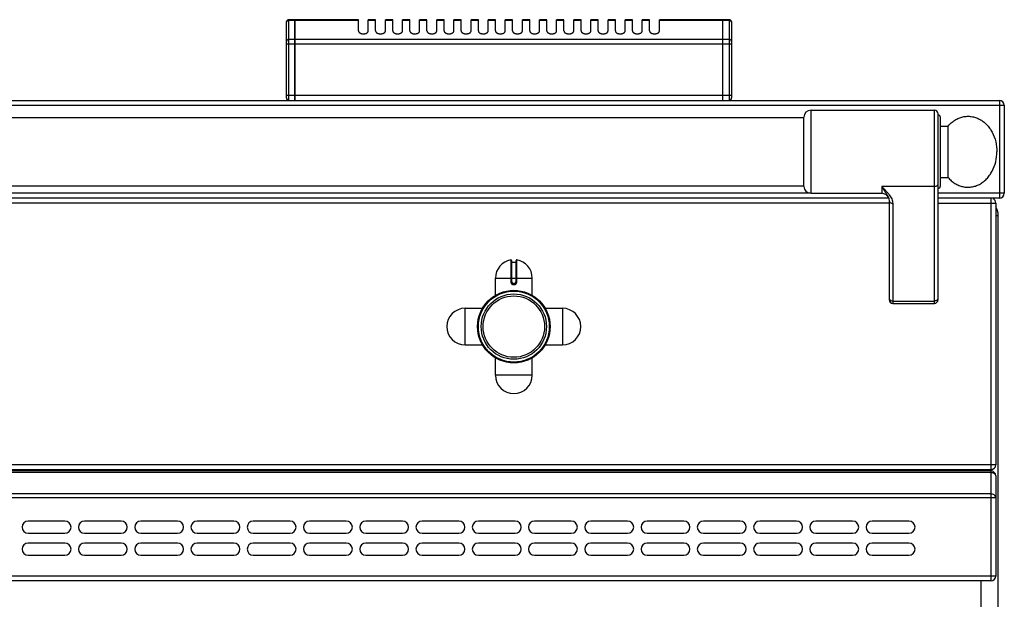
# Model space of a CAD drawing. Units: millimetres. Extents: x 376 to 2555, y -3 to 1916.
# Drawn here: x 1078 to 1481, y 1675 to 1912 of the extents above; entities that cross this region are included whole.
import ezdxf

# ---------------------------------------------------------------- set-up
doc = ezdxf.new("R2010")
doc.units = ezdxf.units.MM
doc.layers.add('AXES', color=7, linetype='Continuous')

msp = doc.modelspace()

# ---------------------------------------------------------------- linework, layer by layer
at = {"color": 7, "linetype": 'Continuous'}
for p, q in [((1190.75, 1912.48), (1188.25, 1912.48)), ((1190.75, 1879.48), (1190.75, 1912.48)), ((1190.85, 1912.38), (1190.75, 1912.38)), ((1216.75, 1912.48), (1190.85, 1912.48)), ((1190.85, 1879.48), (1190.85, 1912.48)), ((1365.65, 1912.48), (1339.75, 1912.48)), ((1365.65, 1879.48), (1365.65, 1912.48)), ((1365.75, 1912.38), (1365.65, 1912.38)), ((1368.25, 1912.48), (1365.75, 1912.48)), ((1365.75, 1879.48), (1365.75, 1912.48)), ((1187.25, 1880.48), (1187.25, 1911.48)), ((1369.25, 1911.48), (1369.25, 1880.48)), ((377.75, 1879.48), (1478.75, 1879.48)), ((1480.75, 1877.48), (1480.75, 1841.48)), ((1398.75, 1844.33), (1398.75, 1872.63)), ((1401.74, 1875.48), (1452.15, 1875.48)), ((1453.65, 1797.98), (1453.65, 1873.98)), ((1454.65, 1844.48), (1454.65, 1872.48)), ((1454.65, 1868.98), (1457.75, 1868.98)), ((1457.75, 1847.98), (1457.75, 1868.98)), ((1454.65, 1847.98), (1457.75, 1847.98)), ((1433.48, 1839.48), (423.02, 1839.48)), ((1401.74, 1841.48), (1430.65, 1841.48)), ((1433.47, 1839.49), (1433.48, 1839.48)), ((1478.75, 1839.48), (1453.65, 1839.48)), ((1433.65, 1838.59), (1433.65, 1797.98)), ((1477.25, 1837.48), (1477.25, 1730.48)), ((1478.25, 1031.48), (1478.25, 1832.48)), ((1279.25, 1814.05), (1279.25, 1805.25)), ((1279.45, 1813.35), (1281.05, 1813.35)), ((1281.25, 1805.25), (1281.25, 1814.05)), ((1280.15, 1804.35), (1280.35, 1804.35)), ((1435.15, 1796.48), (1452.15, 1796.48)), ((1475.25, 1728.48), (381.25, 1728.48)), ((1475.25, 1727.98), (381.25, 1727.98)), ((1477.25, 1725.98), (1477.25, 1684.98)), ((1475.25, 1682.98), (381.25, 1682.98))]:
    msp.add_line(p, q, dxfattribs=at)
at = {"color": 9, "linetype": 'Continuous', "true_color": 0xbdbabd}
for p, q in [((1188.25, 1879.48), (1188.25, 1912.48)), ((1190.75, 1912.21), (1188.25, 1912.21)), ((1190.85, 1912.12), (1190.75, 1912.12)), ((1216.75, 1912.21), (1190.85, 1912.21)), ((1365.65, 1912.21), (1339.75, 1912.21)), ((1365.75, 1912.12), (1365.65, 1912.12)), ((1368.25, 1912.21), (1365.75, 1912.21)), ((1368.25, 1912.48), (1368.25, 1879.48)), ((1190.75, 1904.39), (1188.25, 1904.39)), ((1190.85, 1904.31), (1190.75, 1904.31)), ((1365.65, 1904.39), (1190.85, 1904.39)), ((1365.75, 1904.31), (1365.65, 1904.31)), ((1368.25, 1904.39), (1365.75, 1904.39)), ((1187.25, 1902.66), (1369.25, 1902.66)), ((1369.25, 1881.48), (1187.25, 1881.48)), ((375.75, 1877.48), (1480.75, 1877.48)), ((1478.75, 1879.48), (1478.75, 1839.48)), ((1401.74, 1841.48), (1401.74, 1875.48)), ((1452.15, 1796.48), (1452.15, 1875.48)), ((1430.65, 1844.22), (1430.65, 1841.48)), ((1452.15, 1844.22), (1430.65, 1844.22)), ((1401.74, 1841.48), (454.75, 1841.48)), ((1480.75, 1841.48), (1453.65, 1841.48)), ((1475.25, 1839.48), (1475.25, 1728.48)), ((1433.65, 1837.48), (422.85, 1837.48)), ((1435.15, 1837.34), (1435.15, 1796.48)), ((1453.65, 1837.48), (1477.25, 1837.48)), ((1477.25, 1832.48), (1478.25, 1832.48)), ((1279.01, 1814.25), (1279.02, 1805.25)), ((1279.45, 1805.25), (1279.45, 1813.35)), ((1281.05, 1813.35), (1281.05, 1805.25)), ((1281.48, 1805.25), (1281.48, 1814.25)), ((1272.75, 1806.85), (1287.75, 1806.85)), ((1279.45, 1805.25), (1279.02, 1805.25)), ((1280.35, 1804.55), (1280.15, 1804.55)), ((1280.15, 1804.55), (1280.15, 1804.35)), ((1280.15, 1804.15), (1280.35, 1804.15)), ((1280.35, 1804.55), (1280.35, 1804.35)), ((1281.05, 1805.25), (1281.48, 1805.25)), ((1435.15, 1797.45), (1452.15, 1797.45)), ((1477.25, 1730.48), (379.25, 1730.48)), ((1475.25, 1727.39), (381.25, 1727.39)), ((1471.25, 1728.48), (1471.25, 1727.98)), ((1475.25, 1727.98), (1475.25, 1682.98)), ((379.25, 1717.15), (1477.25, 1717.15)), ((1475.25, 1718.56), (381.25, 1718.56)), ((1477.25, 1684.98), (379.25, 1684.98)), ((1471.25, 1056.48), (1471.25, 1682.98))]:
    msp.add_line(p, q, dxfattribs=at)
at = {"color": 7, "linetype": 'Continuous'}
msp.add_lwpolyline([(1433.48, 1839.48), (1433.59, 1839.1), (1433.65, 1838.59)], dxfattribs=at)
for radius in [14.5, 13.35]:
    msp.add_circle((1280.25, 1786.98), radius, dxfattribs=at)
for centre, radius, start, end in [((1188.25, 1911.48), 1, 90, 180), ((1368.25, 1911.48), 1, 0, 90), ((1188.25, 1880.48), 1, 180, 270), ((1368.25, 1880.48), 1, 270, 0), ((1478.75, 1877.48), 2, 0, 90), ((1401.74, 1872.48), 3, 90, 177.134), ((1452.15, 1873.98), 1.5, 0, 90), ((1453.65, 1872.48), 1, 0, 90), ((1401.74, 1844.48), 3, 182.866, 270), ((1453.65, 1844.48), 1, 270, 0), ((1430.65, 1838.48), 3, 19.6598, 90), ((1478.75, 1841.48), 2, 270, 0), ((1475.25, 1837.48), 2, 0, 60.1603), ((1471.25, 1832.48), 7, 0, 29.4922), ((1279.05, 1814.05), 0.2, 0, 99.4614), ((1279.45, 1813.55), 0.2, 180, 270), ((1281.05, 1813.55), 0.2, 270, 0), ((1281.45, 1814.05), 0.2, 80.5386, 180), ((1280.15, 1805.25), 0.9, 179.9985, 270.0056), ((1280.35, 1805.25), 0.9, 269.9943, 0.0011), ((1435.15, 1797.98), 1.5, 180, 270), ((1452.15, 1797.98), 1.5, 270, 0), ((1475.25, 1730.48), 2, 270, 0), ((1475.25, 1725.98), 2, 0, 90), ((1475.25, 1684.98), 2, 270, 0)]:
    msp.add_arc(centre, radius, start, end, dxfattribs=at)
at = {"color": 9, "linetype": 'Continuous', "true_color": 0xbdbabd}
for centre, start, end in [((1280.15, 1805.25), 180, 270), ((1280.35, 1805.25), 270, 0)]:
    msp.add_arc(centre, 0.7, start, end, dxfattribs=at)
for points, knots in [([(1187.25, 1911.34), (1187.25, 1911.4), (1187.26, 1911.51), (1187.32, 1911.68), (1187.41, 1911.83), (1187.58, 1912.01), (1187.87, 1912.17), (1188.12, 1912.2), (1188.25, 1912.21)], [0, 0, 0, 0, 0.170646, 0.342128, 0.520232, 0.698914, 1.080648, 1.461532, 1.461532, 1.461532, 1.461532]), ([(1368.25, 1912.21), (1368.38, 1912.2), (1368.63, 1912.17), (1368.91, 1912.01), (1369.08, 1911.83), (1369.18, 1911.68), (1369.24, 1911.51), (1369.24, 1911.4), (1369.25, 1911.34)], [0, 0, 0, 0, 0.380884, 0.762618, 0.9413, 1.119404, 1.290886, 1.461532, 1.461532, 1.461532, 1.461532]), ([(1188.25, 1904.39), (1188.12, 1904.38), (1187.87, 1904.36), (1187.58, 1904.19), (1187.41, 1904.02), (1187.32, 1903.86), (1187.26, 1903.7), (1187.25, 1903.59), (1187.25, 1903.53)], [0, 0, 0, 0, 0.380884, 0.762618, 0.9413, 1.119404, 1.290886, 1.461532, 1.461532, 1.461532, 1.461532]), ([(1369.25, 1903.53), (1369.24, 1903.59), (1369.24, 1903.7), (1369.18, 1903.86), (1369.08, 1904.02), (1368.91, 1904.19), (1368.63, 1904.36), (1368.38, 1904.38), (1368.25, 1904.39)], [0, 0, 0, 0, 0.170646, 0.342128, 0.520232, 0.698914, 1.080648, 1.461532, 1.461532, 1.461532, 1.461532]), ([(1430.65, 1844.22), (1430.91, 1843.79), (1431.45, 1842.94), (1432.12, 1841.91), (1432.63, 1841.11), (1432.96, 1840.57), (1433.25, 1840.03), (1433.4, 1839.67), (1433.47, 1839.49)], [0, 0, 0, 0, 1.514235, 3.028446, 3.687601, 4.347409, 4.935833, 5.522869, 5.522869, 5.522869, 5.522869]), ([(1430.65, 1844.22), (1430.91, 1843.95), (1431.45, 1843.42), (1432.23, 1842.6), (1432.97, 1841.78), (1433.64, 1840.94), (1434.25, 1840.08), (1434.72, 1839.2), (1435.07, 1838.28), (1435.12, 1837.65), (1435.15, 1837.34)], [0, 0, 0, 0, 1.136203, 2.272571, 3.371271, 4.469525, 5.494398, 6.522167, 7.471355, 8.411426, 8.411426, 8.411426, 8.411426]), ([(1453.65, 1845.48), (1453.64, 1845.4), (1453.63, 1845.23), (1453.54, 1844.99), (1453.4, 1844.77), (1453.14, 1844.51), (1452.72, 1844.28), (1452.34, 1844.24), (1452.15, 1844.22)], [0, 0, 0, 0, 0.248289, 0.497887, 0.759746, 1.022475, 1.592408, 2.161586, 2.161586, 2.161586, 2.161586]), ([(1433.65, 1838.59), (1433.65, 1838.51), (1433.67, 1838.34), (1433.76, 1838.1), (1433.9, 1837.88), (1434.16, 1837.63), (1434.58, 1837.39), (1434.96, 1837.35), (1435.15, 1837.34)], [0, 0, 0, 0, 0.248249, 0.497807, 0.759625, 1.022314, 1.592148, 2.161227, 2.161227, 2.161227, 2.161227]), ([(1279.02, 1805.25), (1279.02, 1805.18), (1279.03, 1805.03), (1279.1, 1804.82), (1279.2, 1804.63), (1279.35, 1804.46), (1279.52, 1804.33), (1279.72, 1804.23), (1279.93, 1804.16), (1280.07, 1804.16), (1280.15, 1804.15)], [0, 0, 0, 0, 0.218401, 0.437719, 0.656176, 0.874413, 1.092623, 1.311063, 1.530294, 1.748731, 1.748731, 1.748731, 1.748731]), ([(1280.15, 1804.35), (1280.15, 1804.35), (1280.15, 1804.35), (1280.15, 1804.35), (1280.15, 1804.34), (1280.15, 1804.34), (1280.15, 1804.33), (1280.15, 1804.32), (1280.15, 1804.31), (1280.15, 1804.29), (1280.15, 1804.26), (1280.15, 1804.23), (1280.15, 1804.19), (1280.15, 1804.16), (1280.15, 1804.15)], [0, 0, 0, 0, 0.0015336, 0.004172, 0.0105784, 0.0156067, 0.0244656, 0.0340633, 0.0466607, 0.0589298, 0.091283, 0.1239359, 0.1621923, 0.2003733, 0.2003733, 0.2003733, 0.2003733]), ([(1280.35, 1804.15), (1280.42, 1804.16), (1280.57, 1804.16), (1280.78, 1804.23), (1280.98, 1804.33), (1281.15, 1804.46), (1281.29, 1804.63), (1281.4, 1804.82), (1281.47, 1805.03), (1281.48, 1805.18), (1281.48, 1805.25)], [0, 0, 0, 0, 0.218438, 0.43767, 0.656109, 0.874319, 1.092557, 1.311015, 1.530331, 1.74873, 1.74873, 1.74873, 1.74873]), ([(1280.35, 1804.35), (1280.35, 1804.35), (1280.35, 1804.35), (1280.35, 1804.35), (1280.35, 1804.34), (1280.35, 1804.34), (1280.35, 1804.33), (1280.35, 1804.32), (1280.35, 1804.31), (1280.35, 1804.29), (1280.35, 1804.26), (1280.35, 1804.23), (1280.35, 1804.19), (1280.35, 1804.16), (1280.35, 1804.15)], [0, 0, 0, 0, 0.0015336, 0.004172, 0.0105783, 0.0156065, 0.0244654, 0.0340631, 0.0466604, 0.0589294, 0.0912828, 0.1239357, 0.1621922, 0.2003733, 0.2003733, 0.2003733, 0.2003733]), ([(1433.65, 1798.7), (1433.65, 1798.62), (1433.67, 1798.45), (1433.76, 1798.21), (1433.9, 1798), (1434.16, 1797.74), (1434.58, 1797.5), (1434.96, 1797.46), (1435.15, 1797.45)], [0, 0, 0, 0, 0.248289, 0.497887, 0.759746, 1.022476, 1.592409, 2.161586, 2.161586, 2.161586, 2.161586]), ([(1453.65, 1798.7), (1453.64, 1798.62), (1453.63, 1798.45), (1453.54, 1798.21), (1453.4, 1798), (1453.14, 1797.74), (1452.72, 1797.5), (1452.34, 1797.46), (1452.15, 1797.45)], [0, 0, 0, 0, 0.248289, 0.497887, 0.759746, 1.022476, 1.592408, 2.161586, 2.161586, 2.161586, 2.161586]), ([(1475.25, 1727.39), (1475.42, 1727.38), (1475.76, 1727.37), (1476.09, 1727.26), (1476.25, 1727.2)], [0, 0, 0, 0, 0.511506, 1.022458, 1.022458, 1.022458, 1.022458]), ([(1476.25, 1727.2), (1476.32, 1727.17), (1476.47, 1727.11), (1476.77, 1726.92), (1477.13, 1726.57), (1477.21, 1726.17), (1477.25, 1725.98)], [0, 0, 0, 0, 0.234876, 0.472256, 1.077455, 1.661097, 1.661097, 1.661097, 1.661097]), ([(1477.25, 1717.15), (1477.21, 1717.34), (1477.13, 1717.74), (1476.64, 1718.21), (1476, 1718.52), (1475.5, 1718.55), (1475.25, 1718.56)], [0, 0, 0, 0, 0.579462, 1.188382, 1.938948, 2.681692, 2.681692, 2.681692, 2.681692])]:
    msp.add_open_spline(points, degree=3, knots=knots, dxfattribs=at)
at = {"color": 7, "linetype": 'Continuous'}
for points in [[(1457.75, 1868.98), (1458.17, 1869.43), (1459.02, 1870.34), (1460.5, 1871.43), (1462.11, 1872.26), (1463.79, 1872.8), (1465.53, 1873.02), (1467.27, 1872.94), (1468.97, 1872.54), (1470.62, 1871.84), (1472.15, 1870.86), (1473.56, 1869.61), (1474.8, 1868.14), (1476.21, 1865.86), (1477.47, 1862.62), (1477.65, 1859.86), (1477.75, 1858.48)], [(1457.75, 1847.98), (1458.17, 1847.52), (1459.02, 1846.61), (1460.5, 1845.52), (1462.11, 1844.69), (1463.79, 1844.16), (1465.53, 1843.94), (1467.27, 1844.02), (1468.97, 1844.42), (1470.62, 1845.12), (1472.15, 1846.1), (1473.56, 1847.35), (1474.8, 1848.82), (1476.21, 1851.1), (1477.47, 1854.33), (1477.65, 1857.1), (1477.75, 1858.48)]]:
    msp.add_open_spline(points, degree=3, knots=[0, 0, 0, 0, 1.860445, 3.724401, 5.493603, 7.261033, 8.987156, 10.713341, 12.466384, 14.220283, 16.058932, 17.897461, 19.843703, 21.794601, 25.937786, 30.073931, 30.073931, 30.073931, 30.073931], dxfattribs=at)
at = {"layer": 'AXES', "color": 7, "linetype": 'Continuous'}
for p, q in [((1216.75, 1907.86), (1216.75, 1912.48)), ((1223.75, 1912.48), (1220.75, 1912.48)), ((1220.75, 1907.86), (1220.75, 1912.48)), ((1223.75, 1907.86), (1223.75, 1912.48)), ((1230.75, 1912.48), (1227.75, 1912.48)), ((1227.75, 1907.86), (1227.75, 1912.48)), ((1230.75, 1907.86), (1230.75, 1912.48)), ((1237.75, 1912.48), (1234.75, 1912.48)), ((1234.75, 1907.86), (1234.75, 1912.48)), ((1237.75, 1907.86), (1237.75, 1912.48)), ((1244.75, 1912.48), (1241.75, 1912.48)), ((1241.75, 1907.86), (1241.75, 1912.48)), ((1244.75, 1907.86), (1244.75, 1912.48)), ((1251.75, 1912.48), (1248.75, 1912.48)), ((1248.75, 1907.86), (1248.75, 1912.48)), ((1251.75, 1907.86), (1251.75, 1912.48)), ((1258.75, 1912.48), (1255.75, 1912.48)), ((1255.75, 1907.86), (1255.75, 1912.48)), ((1258.75, 1907.86), (1258.75, 1912.48)), ((1265.75, 1912.48), (1262.75, 1912.48)), ((1262.75, 1907.86), (1262.75, 1912.48)), ((1265.75, 1907.86), (1265.75, 1912.48)), ((1272.75, 1912.48), (1269.75, 1912.48)), ((1269.75, 1907.86), (1269.75, 1912.48)), ((1272.75, 1907.86), (1272.75, 1912.48)), ((1279.75, 1912.48), (1276.75, 1912.48)), ((1276.75, 1907.86), (1276.75, 1912.48)), ((1279.75, 1907.86), (1279.75, 1912.48)), ((1286.75, 1912.48), (1283.75, 1912.48)), ((1283.75, 1907.86), (1283.75, 1912.48)), ((1286.75, 1907.86), (1286.75, 1912.48)), ((1293.75, 1912.48), (1290.75, 1912.48)), ((1290.75, 1907.86), (1290.75, 1912.48)), ((1293.75, 1907.86), (1293.75, 1912.48)), ((1300.75, 1912.48), (1297.75, 1912.48)), ((1297.75, 1907.86), (1297.75, 1912.48)), ((1300.75, 1907.86), (1300.75, 1912.48)), ((1307.75, 1912.48), (1304.75, 1912.48)), ((1304.75, 1907.86), (1304.75, 1912.48)), ((1307.75, 1907.86), (1307.75, 1912.48)), ((1314.75, 1912.48), (1311.75, 1912.48)), ((1311.75, 1907.86), (1311.75, 1912.48)), ((1314.75, 1907.86), (1314.75, 1912.48)), ((1321.75, 1912.48), (1318.75, 1912.48)), ((1318.75, 1907.86), (1318.75, 1912.48)), ((1321.75, 1907.86), (1321.75, 1912.48)), ((1328.75, 1912.48), (1325.75, 1912.48)), ((1325.75, 1907.86), (1325.75, 1912.48)), ((1328.75, 1907.86), (1328.75, 1912.48)), ((1335.75, 1912.48), (1332.75, 1912.48)), ((1332.75, 1907.86), (1332.75, 1912.48)), ((1335.75, 1907.86), (1335.75, 1912.48)), ((1339.75, 1907.86), (1339.75, 1912.48)), ((457.75, 1872.48), (1398.75, 1872.48)), ((457.75, 1844.48), (1398.75, 1844.48)), ((1272.75, 1799.79), (1272.75, 1806.85)), ((1287.75, 1799.79), (1287.75, 1806.85)), ((1260.37, 1794.48), (1267.43, 1794.48)), ((1293.07, 1794.48), (1300.12, 1794.48)), ((1260.37, 1779.48), (1267.43, 1779.48)), ((1293.07, 1779.48), (1300.12, 1779.48)), ((1272.75, 1767.1), (1272.75, 1774.16)), ((1287.75, 1767.1), (1287.75, 1774.16)), ((1096.75, 1707.48), (1081.75, 1707.48)), ((1119.75, 1707.48), (1104.75, 1707.48)), ((1142.75, 1707.48), (1127.75, 1707.48)), ((1165.75, 1707.48), (1150.75, 1707.48)), ((1188.75, 1707.48), (1173.75, 1707.48)), ((1211.75, 1707.48), (1196.75, 1707.48)), ((1234.75, 1707.48), (1219.75, 1707.48)), ((1257.75, 1707.48), (1242.75, 1707.48)), ((1280.75, 1707.48), (1265.75, 1707.48)), ((1303.75, 1707.48), (1288.75, 1707.48)), ((1326.75, 1707.48), (1311.75, 1707.48)), ((1349.75, 1707.48), (1334.75, 1707.48)), ((1372.75, 1707.48), (1357.75, 1707.48)), ((1395.75, 1707.48), (1380.75, 1707.48)), ((1418.75, 1707.48), (1403.75, 1707.48)), ((1441.75, 1707.48), (1426.75, 1707.48)), ((1081.75, 1702.48), (1096.75, 1702.48)), ((1104.75, 1702.48), (1119.75, 1702.48)), ((1127.75, 1702.48), (1142.75, 1702.48)), ((1150.75, 1702.48), (1165.75, 1702.48)), ((1173.75, 1702.48), (1188.75, 1702.48)), ((1196.75, 1702.48), (1211.75, 1702.48)), ((1219.75, 1702.48), (1234.75, 1702.48)), ((1242.75, 1702.48), (1257.75, 1702.48)), ((1265.75, 1702.48), (1280.75, 1702.48)), ((1288.75, 1702.48), (1303.75, 1702.48)), ((1311.75, 1702.48), (1326.75, 1702.48)), ((1334.75, 1702.48), (1349.75, 1702.48)), ((1357.75, 1702.48), (1372.75, 1702.48)), ((1380.75, 1702.48), (1395.75, 1702.48)), ((1403.75, 1702.48), (1418.75, 1702.48)), ((1426.75, 1702.48), (1441.75, 1702.48)), ((1096.75, 1698.48), (1081.75, 1698.48)), ((1119.75, 1698.48), (1104.75, 1698.48)), ((1142.75, 1698.48), (1127.75, 1698.48)), ((1165.75, 1698.48), (1150.75, 1698.48)), ((1188.75, 1698.48), (1173.75, 1698.48)), ((1211.75, 1698.48), (1196.75, 1698.48)), ((1234.75, 1698.48), (1219.75, 1698.48)), ((1257.75, 1698.48), (1242.75, 1698.48)), ((1280.75, 1698.48), (1265.75, 1698.48)), ((1303.75, 1698.48), (1288.75, 1698.48)), ((1326.75, 1698.48), (1311.75, 1698.48)), ((1349.75, 1698.48), (1334.75, 1698.48)), ((1372.75, 1698.48), (1357.75, 1698.48)), ((1395.75, 1698.48), (1380.75, 1698.48)), ((1418.75, 1698.48), (1403.75, 1698.48)), ((1441.75, 1698.48), (1426.75, 1698.48)), ((1081.75, 1693.48), (1096.75, 1693.48)), ((1104.75, 1693.48), (1119.75, 1693.48)), ((1127.75, 1693.48), (1142.75, 1693.48)), ((1150.75, 1693.48), (1165.75, 1693.48)), ((1173.75, 1693.48), (1188.75, 1693.48)), ((1196.75, 1693.48), (1211.75, 1693.48)), ((1219.75, 1693.48), (1234.75, 1693.48)), ((1242.75, 1693.48), (1257.75, 1693.48)), ((1265.75, 1693.48), (1280.75, 1693.48)), ((1288.75, 1693.48), (1303.75, 1693.48)), ((1311.75, 1693.48), (1326.75, 1693.48)), ((1334.75, 1693.48), (1349.75, 1693.48)), ((1357.75, 1693.48), (1372.75, 1693.48)), ((1380.75, 1693.48), (1395.75, 1693.48)), ((1403.75, 1693.48), (1418.75, 1693.48)), ((1426.75, 1693.48), (1441.75, 1693.48))]:
    msp.add_line(p, q, dxfattribs=at)
at = {"layer": 'AXES', "color": 9, "linetype": 'Continuous', "true_color": 0xbdbabd}
for p, q in [((1223.75, 1912.21), (1220.75, 1912.21)), ((1230.75, 1912.21), (1227.75, 1912.21)), ((1237.75, 1912.21), (1234.75, 1912.21)), ((1244.75, 1912.21), (1241.75, 1912.21)), ((1251.75, 1912.21), (1248.75, 1912.21)), ((1258.75, 1912.21), (1255.75, 1912.21)), ((1265.75, 1912.21), (1262.75, 1912.21)), ((1272.75, 1912.21), (1269.75, 1912.21)), ((1279.75, 1912.21), (1276.75, 1912.21)), ((1286.75, 1912.21), (1283.75, 1912.21)), ((1293.75, 1912.21), (1290.75, 1912.21)), ((1300.75, 1912.21), (1297.75, 1912.21)), ((1307.75, 1912.21), (1304.75, 1912.21)), ((1314.75, 1912.21), (1311.75, 1912.21)), ((1321.75, 1912.21), (1318.75, 1912.21)), ((1328.75, 1912.21), (1325.75, 1912.21)), ((1335.75, 1912.21), (1332.75, 1912.21)), ((1260.37, 1779.48), (1260.37, 1794.48)), ((1300.12, 1794.48), (1300.12, 1779.48)), ((1287.75, 1767.1), (1272.75, 1767.1))]:
    msp.add_line(p, q, dxfattribs=at)
at = {"layer": 'AXES', "color": 7, "linetype": 'Continuous'}
for radius in [14.85, 12.55]:
    msp.add_circle((1280.25, 1786.98), radius, dxfattribs=at)
for centre, radius, start, end in [((1280.25, 1806.85), 7.5, 99.4614, 180), ((1280.25, 1806.85), 7.5, 0, 80.5386), ((1260.37, 1786.98), 7.5, 90, 270), ((1300.12, 1786.98), 7.5, 270, 90), ((1280.25, 1767.1), 7.5, 180, 0), ((1081.75, 1704.98), 2.5, 90, 270), ((1096.75, 1704.98), 2.5, 270, 90), ((1104.75, 1704.98), 2.5, 90, 270), ((1119.75, 1704.98), 2.5, 270, 90), ((1127.75, 1704.98), 2.5, 90, 270), ((1142.75, 1704.98), 2.5, 270, 90), ((1150.75, 1704.98), 2.5, 90, 270), ((1165.75, 1704.98), 2.5, 270, 90), ((1173.75, 1704.98), 2.5, 90, 270), ((1188.75, 1704.98), 2.5, 270, 90), ((1196.75, 1704.98), 2.5, 90, 270), ((1211.75, 1704.98), 2.5, 270, 90), ((1219.75, 1704.98), 2.5, 90, 270), ((1234.75, 1704.98), 2.5, 270, 90), ((1242.75, 1704.98), 2.5, 90, 270), ((1257.75, 1704.98), 2.5, 270, 90), ((1265.75, 1704.98), 2.5, 90, 270), ((1280.75, 1704.98), 2.5, 270, 90), ((1288.75, 1704.98), 2.5, 90, 270), ((1303.75, 1704.98), 2.5, 270, 90), ((1311.75, 1704.98), 2.5, 90, 270), ((1326.75, 1704.98), 2.5, 270, 90), ((1334.75, 1704.98), 2.5, 90, 270), ((1349.75, 1704.98), 2.5, 270, 90), ((1357.75, 1704.98), 2.5, 90, 270), ((1372.75, 1704.98), 2.5, 270, 90), ((1380.75, 1704.98), 2.5, 90, 270), ((1395.75, 1704.98), 2.5, 270, 90), ((1403.75, 1704.98), 2.5, 90, 270), ((1418.75, 1704.98), 2.5, 270, 90), ((1426.75, 1704.98), 2.5, 90, 270), ((1441.75, 1704.98), 2.5, 270, 90), ((1081.75, 1695.98), 2.5, 90, 270), ((1096.75, 1695.98), 2.5, 270, 90), ((1104.75, 1695.98), 2.5, 90, 270), ((1119.75, 1695.98), 2.5, 270, 90), ((1127.75, 1695.98), 2.5, 90, 270), ((1142.75, 1695.98), 2.5, 270, 90), ((1150.75, 1695.98), 2.5, 90, 270), ((1165.75, 1695.98), 2.5, 270, 90), ((1173.75, 1695.98), 2.5, 90, 270), ((1188.75, 1695.98), 2.5, 270, 90), ((1196.75, 1695.98), 2.5, 90, 270), ((1211.75, 1695.98), 2.5, 270, 90), ((1219.75, 1695.98), 2.5, 90, 270), ((1234.75, 1695.98), 2.5, 270, 90), ((1242.75, 1695.98), 2.5, 90, 270), ((1257.75, 1695.98), 2.5, 270, 90), ((1265.75, 1695.98), 2.5, 90, 270), ((1280.75, 1695.98), 2.5, 270, 90), ((1288.75, 1695.98), 2.5, 90, 270), ((1303.75, 1695.98), 2.5, 270, 90), ((1311.75, 1695.98), 2.5, 90, 270), ((1326.75, 1695.98), 2.5, 270, 90), ((1334.75, 1695.98), 2.5, 90, 270), ((1349.75, 1695.98), 2.5, 270, 90), ((1357.75, 1695.98), 2.5, 90, 270), ((1372.75, 1695.98), 2.5, 270, 90), ((1380.75, 1695.98), 2.5, 90, 270), ((1395.75, 1695.98), 2.5, 270, 90), ((1403.75, 1695.98), 2.5, 90, 270), ((1418.75, 1695.98), 2.5, 270, 90), ((1426.75, 1695.98), 2.5, 90, 270), ((1441.75, 1695.98), 2.5, 270, 90)]:
    msp.add_arc(centre, radius, start, end, dxfattribs=at)
for points in [[(1216.75, 1907.86), (1216.75, 1907.79), (1216.77, 1907.65), (1216.85, 1907.49), (1216.94, 1907.37), (1217.02, 1907.28), (1217.11, 1907.19), (1217.22, 1907.11), (1217.34, 1907.04), (1217.47, 1906.97), (1217.6, 1906.91), (1217.75, 1906.86), (1217.9, 1906.81), (1218.07, 1906.77), (1218.23, 1906.74), (1218.4, 1906.72), (1218.57, 1906.71), (1218.75, 1906.7), (1218.92, 1906.71), (1219.09, 1906.72), (1219.26, 1906.74), (1219.43, 1906.77), (1219.59, 1906.81), (1219.75, 1906.86), (1219.89, 1906.91), (1220.03, 1906.97), (1220.16, 1907.04), (1220.28, 1907.11), (1220.39, 1907.19), (1220.48, 1907.28), (1220.56, 1907.37), (1220.63, 1907.46), (1220.68, 1907.56), (1220.72, 1907.66), (1220.74, 1907.76), (1220.75, 1907.82), (1220.75, 1907.86)], [(1223.75, 1907.86), (1223.75, 1907.79), (1223.77, 1907.65), (1223.85, 1907.49), (1223.94, 1907.37), (1224.02, 1907.28), (1224.11, 1907.19), (1224.22, 1907.11), (1224.34, 1907.04), (1224.47, 1906.97), (1224.6, 1906.91), (1224.75, 1906.86), (1224.9, 1906.81), (1225.07, 1906.77), (1225.23, 1906.74), (1225.4, 1906.72), (1225.57, 1906.71), (1225.75, 1906.7), (1225.92, 1906.71), (1226.09, 1906.72), (1226.26, 1906.74), (1226.43, 1906.77), (1226.59, 1906.81), (1226.75, 1906.86), (1226.89, 1906.91), (1227.03, 1906.97), (1227.16, 1907.04), (1227.28, 1907.11), (1227.39, 1907.19), (1227.48, 1907.28), (1227.56, 1907.37), (1227.63, 1907.46), (1227.68, 1907.56), (1227.72, 1907.66), (1227.74, 1907.76), (1227.75, 1907.82), (1227.75, 1907.86)], [(1230.75, 1907.86), (1230.75, 1907.79), (1230.77, 1907.65), (1230.85, 1907.49), (1230.94, 1907.37), (1231.02, 1907.28), (1231.11, 1907.19), (1231.22, 1907.11), (1231.34, 1907.04), (1231.47, 1906.97), (1231.6, 1906.91), (1231.75, 1906.86), (1231.9, 1906.81), (1232.07, 1906.77), (1232.23, 1906.74), (1232.4, 1906.72), (1232.57, 1906.71), (1232.75, 1906.7), (1232.92, 1906.71), (1233.09, 1906.72), (1233.26, 1906.74), (1233.43, 1906.77), (1233.59, 1906.81), (1233.75, 1906.86), (1233.89, 1906.91), (1234.03, 1906.97), (1234.16, 1907.04), (1234.28, 1907.11), (1234.39, 1907.19), (1234.48, 1907.28), (1234.56, 1907.37), (1234.63, 1907.46), (1234.68, 1907.56), (1234.72, 1907.66), (1234.74, 1907.76), (1234.75, 1907.82), (1234.75, 1907.86)], [(1237.75, 1907.86), (1237.75, 1907.79), (1237.77, 1907.65), (1237.85, 1907.49), (1237.94, 1907.37), (1238.02, 1907.28), (1238.11, 1907.19), (1238.22, 1907.11), (1238.34, 1907.04), (1238.47, 1906.97), (1238.6, 1906.91), (1238.75, 1906.86), (1238.9, 1906.81), (1239.07, 1906.77), (1239.23, 1906.74), (1239.4, 1906.72), (1239.57, 1906.71), (1239.75, 1906.7), (1239.92, 1906.71), (1240.09, 1906.72), (1240.26, 1906.74), (1240.43, 1906.77), (1240.59, 1906.81), (1240.75, 1906.86), (1240.89, 1906.91), (1241.03, 1906.97), (1241.16, 1907.04), (1241.28, 1907.11), (1241.39, 1907.19), (1241.48, 1907.28), (1241.56, 1907.37), (1241.63, 1907.46), (1241.68, 1907.56), (1241.72, 1907.66), (1241.74, 1907.76), (1241.75, 1907.82), (1241.75, 1907.86)], [(1244.75, 1907.86), (1244.75, 1907.79), (1244.77, 1907.65), (1244.85, 1907.49), (1244.94, 1907.37), (1245.02, 1907.28), (1245.11, 1907.19), (1245.22, 1907.11), (1245.34, 1907.04), (1245.47, 1906.97), (1245.6, 1906.91), (1245.75, 1906.86), (1245.9, 1906.81), (1246.07, 1906.77), (1246.23, 1906.74), (1246.4, 1906.72), (1246.57, 1906.71), (1246.75, 1906.7), (1246.92, 1906.71), (1247.09, 1906.72), (1247.26, 1906.74), (1247.43, 1906.77), (1247.59, 1906.81), (1247.75, 1906.86), (1247.89, 1906.91), (1248.03, 1906.97), (1248.16, 1907.04), (1248.28, 1907.11), (1248.39, 1907.19), (1248.48, 1907.28), (1248.56, 1907.37), (1248.63, 1907.46), (1248.68, 1907.56), (1248.72, 1907.66), (1248.74, 1907.76), (1248.75, 1907.82), (1248.75, 1907.86)], [(1251.75, 1907.86), (1251.75, 1907.79), (1251.77, 1907.65), (1251.85, 1907.49), (1251.94, 1907.37), (1252.02, 1907.28), (1252.11, 1907.19), (1252.22, 1907.11), (1252.34, 1907.04), (1252.47, 1906.97), (1252.6, 1906.91), (1252.75, 1906.86), (1252.9, 1906.81), (1253.07, 1906.77), (1253.23, 1906.74), (1253.4, 1906.72), (1253.57, 1906.71), (1253.75, 1906.7), (1253.92, 1906.71), (1254.09, 1906.72), (1254.26, 1906.74), (1254.43, 1906.77), (1254.59, 1906.81), (1254.75, 1906.86), (1254.89, 1906.91), (1255.03, 1906.97), (1255.16, 1907.04), (1255.28, 1907.11), (1255.39, 1907.19), (1255.48, 1907.28), (1255.56, 1907.37), (1255.63, 1907.46), (1255.68, 1907.56), (1255.72, 1907.66), (1255.74, 1907.76), (1255.75, 1907.82), (1255.75, 1907.86)], [(1258.75, 1907.86), (1258.75, 1907.79), (1258.77, 1907.65), (1258.85, 1907.49), (1258.94, 1907.37), (1259.02, 1907.28), (1259.11, 1907.19), (1259.22, 1907.11), (1259.34, 1907.04), (1259.47, 1906.97), (1259.6, 1906.91), (1259.75, 1906.86), (1259.9, 1906.81), (1260.07, 1906.77), (1260.23, 1906.74), (1260.4, 1906.72), (1260.57, 1906.71), (1260.75, 1906.7), (1260.92, 1906.71), (1261.09, 1906.72), (1261.26, 1906.74), (1261.43, 1906.77), (1261.59, 1906.81), (1261.75, 1906.86), (1261.89, 1906.91), (1262.03, 1906.97), (1262.16, 1907.04), (1262.28, 1907.11), (1262.39, 1907.19), (1262.48, 1907.28), (1262.56, 1907.37), (1262.63, 1907.46), (1262.68, 1907.56), (1262.72, 1907.66), (1262.74, 1907.76), (1262.75, 1907.82), (1262.75, 1907.86)], [(1265.75, 1907.86), (1265.75, 1907.79), (1265.77, 1907.65), (1265.85, 1907.49), (1265.94, 1907.37), (1266.02, 1907.28), (1266.11, 1907.19), (1266.22, 1907.11), (1266.34, 1907.04), (1266.47, 1906.97), (1266.6, 1906.91), (1266.75, 1906.86), (1266.9, 1906.81), (1267.07, 1906.77), (1267.23, 1906.74), (1267.4, 1906.72), (1267.57, 1906.71), (1267.75, 1906.7), (1267.92, 1906.71), (1268.09, 1906.72), (1268.26, 1906.74), (1268.43, 1906.77), (1268.59, 1906.81), (1268.75, 1906.86), (1268.89, 1906.91), (1269.03, 1906.97), (1269.16, 1907.04), (1269.28, 1907.11), (1269.39, 1907.19), (1269.48, 1907.28), (1269.56, 1907.37), (1269.63, 1907.46), (1269.68, 1907.56), (1269.72, 1907.66), (1269.74, 1907.76), (1269.75, 1907.82), (1269.75, 1907.86)], [(1272.75, 1907.86), (1272.75, 1907.79), (1272.77, 1907.65), (1272.85, 1907.49), (1272.94, 1907.37), (1273.02, 1907.28), (1273.11, 1907.19), (1273.22, 1907.11), (1273.34, 1907.04), (1273.47, 1906.97), (1273.6, 1906.91), (1273.75, 1906.86), (1273.9, 1906.81), (1274.07, 1906.77), (1274.23, 1906.74), (1274.4, 1906.72), (1274.57, 1906.71), (1274.75, 1906.7), (1274.92, 1906.71), (1275.09, 1906.72), (1275.26, 1906.74), (1275.43, 1906.77), (1275.59, 1906.81), (1275.75, 1906.86), (1275.89, 1906.91), (1276.03, 1906.97), (1276.16, 1907.04), (1276.28, 1907.11), (1276.39, 1907.19), (1276.48, 1907.28), (1276.56, 1907.37), (1276.63, 1907.46), (1276.68, 1907.56), (1276.72, 1907.66), (1276.74, 1907.76), (1276.75, 1907.82), (1276.75, 1907.86)], [(1279.75, 1907.86), (1279.75, 1907.79), (1279.77, 1907.65), (1279.85, 1907.49), (1279.94, 1907.37), (1280.02, 1907.28), (1280.11, 1907.19), (1280.22, 1907.11), (1280.34, 1907.04), (1280.47, 1906.97), (1280.6, 1906.91), (1280.75, 1906.86), (1280.9, 1906.81), (1281.07, 1906.77), (1281.23, 1906.74), (1281.4, 1906.72), (1281.57, 1906.71), (1281.75, 1906.7), (1281.92, 1906.71), (1282.09, 1906.72), (1282.26, 1906.74), (1282.43, 1906.77), (1282.59, 1906.81), (1282.75, 1906.86), (1282.89, 1906.91), (1283.03, 1906.97), (1283.16, 1907.04), (1283.28, 1907.11), (1283.39, 1907.19), (1283.48, 1907.28), (1283.56, 1907.37), (1283.63, 1907.46), (1283.68, 1907.56), (1283.72, 1907.66), (1283.74, 1907.76), (1283.75, 1907.82), (1283.75, 1907.86)], [(1286.75, 1907.86), (1286.75, 1907.79), (1286.77, 1907.65), (1286.85, 1907.49), (1286.94, 1907.37), (1287.02, 1907.28), (1287.11, 1907.19), (1287.22, 1907.11), (1287.34, 1907.04), (1287.47, 1906.97), (1287.6, 1906.91), (1287.75, 1906.86), (1287.9, 1906.81), (1288.07, 1906.77), (1288.23, 1906.74), (1288.4, 1906.72), (1288.57, 1906.71), (1288.75, 1906.7), (1288.92, 1906.71), (1289.09, 1906.72), (1289.26, 1906.74), (1289.43, 1906.77), (1289.59, 1906.81), (1289.75, 1906.86), (1289.89, 1906.91), (1290.03, 1906.97), (1290.16, 1907.04), (1290.28, 1907.11), (1290.39, 1907.19), (1290.48, 1907.28), (1290.56, 1907.37), (1290.63, 1907.46), (1290.68, 1907.56), (1290.72, 1907.66), (1290.74, 1907.76), (1290.75, 1907.82), (1290.75, 1907.86)], [(1293.75, 1907.86), (1293.75, 1907.79), (1293.77, 1907.65), (1293.85, 1907.49), (1293.94, 1907.37), (1294.02, 1907.28), (1294.11, 1907.19), (1294.22, 1907.11), (1294.34, 1907.04), (1294.47, 1906.97), (1294.6, 1906.91), (1294.75, 1906.86), (1294.9, 1906.81), (1295.07, 1906.77), (1295.23, 1906.74), (1295.4, 1906.72), (1295.57, 1906.71), (1295.75, 1906.7), (1295.92, 1906.71), (1296.09, 1906.72), (1296.26, 1906.74), (1296.43, 1906.77), (1296.59, 1906.81), (1296.75, 1906.86), (1296.89, 1906.91), (1297.03, 1906.97), (1297.16, 1907.04), (1297.28, 1907.11), (1297.39, 1907.19), (1297.48, 1907.28), (1297.56, 1907.37), (1297.63, 1907.46), (1297.68, 1907.56), (1297.72, 1907.66), (1297.74, 1907.76), (1297.75, 1907.82), (1297.75, 1907.86)], [(1300.75, 1907.86), (1300.75, 1907.79), (1300.77, 1907.65), (1300.85, 1907.49), (1300.94, 1907.37), (1301.02, 1907.28), (1301.11, 1907.19), (1301.22, 1907.11), (1301.34, 1907.04), (1301.47, 1906.97), (1301.6, 1906.91), (1301.75, 1906.86), (1301.9, 1906.81), (1302.07, 1906.77), (1302.23, 1906.74), (1302.4, 1906.72), (1302.57, 1906.71), (1302.75, 1906.7), (1302.92, 1906.71), (1303.09, 1906.72), (1303.26, 1906.74), (1303.43, 1906.77), (1303.59, 1906.81), (1303.75, 1906.86), (1303.89, 1906.91), (1304.03, 1906.97), (1304.16, 1907.04), (1304.28, 1907.11), (1304.39, 1907.19), (1304.48, 1907.28), (1304.56, 1907.37), (1304.63, 1907.46), (1304.68, 1907.56), (1304.72, 1907.66), (1304.74, 1907.76), (1304.75, 1907.82), (1304.75, 1907.86)], [(1307.75, 1907.86), (1307.75, 1907.79), (1307.77, 1907.65), (1307.85, 1907.49), (1307.94, 1907.37), (1308.02, 1907.28), (1308.11, 1907.19), (1308.22, 1907.11), (1308.34, 1907.04), (1308.47, 1906.97), (1308.6, 1906.91), (1308.75, 1906.86), (1308.9, 1906.81), (1309.07, 1906.77), (1309.23, 1906.74), (1309.4, 1906.72), (1309.57, 1906.71), (1309.75, 1906.7), (1309.92, 1906.71), (1310.09, 1906.72), (1310.26, 1906.74), (1310.43, 1906.77), (1310.59, 1906.81), (1310.75, 1906.86), (1310.89, 1906.91), (1311.03, 1906.97), (1311.16, 1907.04), (1311.28, 1907.11), (1311.39, 1907.19), (1311.48, 1907.28), (1311.56, 1907.37), (1311.63, 1907.46), (1311.68, 1907.56), (1311.72, 1907.66), (1311.74, 1907.76), (1311.75, 1907.82), (1311.75, 1907.86)], [(1314.75, 1907.86), (1314.75, 1907.79), (1314.77, 1907.65), (1314.85, 1907.49), (1314.94, 1907.37), (1315.02, 1907.28), (1315.11, 1907.19), (1315.22, 1907.11), (1315.34, 1907.04), (1315.47, 1906.97), (1315.6, 1906.91), (1315.75, 1906.86), (1315.9, 1906.81), (1316.07, 1906.77), (1316.23, 1906.74), (1316.4, 1906.72), (1316.57, 1906.71), (1316.75, 1906.7), (1316.92, 1906.71), (1317.09, 1906.72), (1317.26, 1906.74), (1317.43, 1906.77), (1317.59, 1906.81), (1317.75, 1906.86), (1317.89, 1906.91), (1318.03, 1906.97), (1318.16, 1907.04), (1318.28, 1907.11), (1318.39, 1907.19), (1318.48, 1907.28), (1318.56, 1907.37), (1318.63, 1907.46), (1318.68, 1907.56), (1318.72, 1907.66), (1318.74, 1907.76), (1318.75, 1907.82), (1318.75, 1907.86)], [(1321.75, 1907.86), (1321.75, 1907.79), (1321.77, 1907.65), (1321.85, 1907.49), (1321.94, 1907.37), (1322.02, 1907.28), (1322.11, 1907.19), (1322.22, 1907.11), (1322.34, 1907.04), (1322.47, 1906.97), (1322.6, 1906.91), (1322.75, 1906.86), (1322.9, 1906.81), (1323.07, 1906.77), (1323.23, 1906.74), (1323.4, 1906.72), (1323.57, 1906.71), (1323.75, 1906.7), (1323.92, 1906.71), (1324.09, 1906.72), (1324.26, 1906.74), (1324.43, 1906.77), (1324.59, 1906.81), (1324.75, 1906.86), (1324.89, 1906.91), (1325.03, 1906.97), (1325.16, 1907.04), (1325.28, 1907.11), (1325.39, 1907.19), (1325.48, 1907.28), (1325.56, 1907.37), (1325.63, 1907.46), (1325.68, 1907.56), (1325.72, 1907.66), (1325.74, 1907.76), (1325.75, 1907.82), (1325.75, 1907.86)], [(1328.75, 1907.86), (1328.75, 1907.79), (1328.77, 1907.65), (1328.85, 1907.49), (1328.94, 1907.37), (1329.02, 1907.28), (1329.11, 1907.19), (1329.22, 1907.11), (1329.34, 1907.04), (1329.47, 1906.97), (1329.6, 1906.91), (1329.75, 1906.86), (1329.9, 1906.81), (1330.07, 1906.77), (1330.23, 1906.74), (1330.4, 1906.72), (1330.57, 1906.71), (1330.75, 1906.7), (1330.92, 1906.71), (1331.09, 1906.72), (1331.26, 1906.74), (1331.43, 1906.77), (1331.59, 1906.81), (1331.75, 1906.86), (1331.89, 1906.91), (1332.03, 1906.97), (1332.16, 1907.04), (1332.28, 1907.11), (1332.39, 1907.19), (1332.48, 1907.28), (1332.56, 1907.37), (1332.63, 1907.46), (1332.68, 1907.56), (1332.72, 1907.66), (1332.74, 1907.76), (1332.75, 1907.82), (1332.75, 1907.86)], [(1335.75, 1907.86), (1335.75, 1907.79), (1335.77, 1907.65), (1335.85, 1907.49), (1335.94, 1907.37), (1336.02, 1907.28), (1336.11, 1907.19), (1336.22, 1907.11), (1336.34, 1907.04), (1336.47, 1906.97), (1336.6, 1906.91), (1336.75, 1906.86), (1336.9, 1906.81), (1337.07, 1906.77), (1337.23, 1906.74), (1337.4, 1906.72), (1337.57, 1906.71), (1337.75, 1906.7), (1337.92, 1906.71), (1338.09, 1906.72), (1338.26, 1906.74), (1338.43, 1906.77), (1338.59, 1906.81), (1338.75, 1906.86), (1338.89, 1906.91), (1339.03, 1906.97), (1339.16, 1907.04), (1339.28, 1907.11), (1339.39, 1907.19), (1339.48, 1907.28), (1339.56, 1907.37), (1339.63, 1907.46), (1339.68, 1907.56), (1339.72, 1907.66), (1339.74, 1907.76), (1339.75, 1907.82), (1339.75, 1907.86)]]:
    msp.add_open_spline(points, degree=3, knots=[0, 0, 0, 0, 0.208511, 0.417124, 0.534548, 0.65198, 0.781691, 0.91142, 1.053842, 1.196274, 1.350366, 1.504463, 1.668134, 1.831808, 2.002241, 2.172676, 2.346601, 2.520527, 2.694453, 2.868378, 3.038813, 3.209247, 3.37292, 3.536591, 3.690688, 3.84478, 3.987212, 4.129634, 4.25936, 4.389075, 4.506528, 4.623924, 4.731293, 4.838746, 4.940717, 5.042072, 5.042072, 5.042072, 5.042072], dxfattribs=at)

doc.saveas('drawing.dxf')
